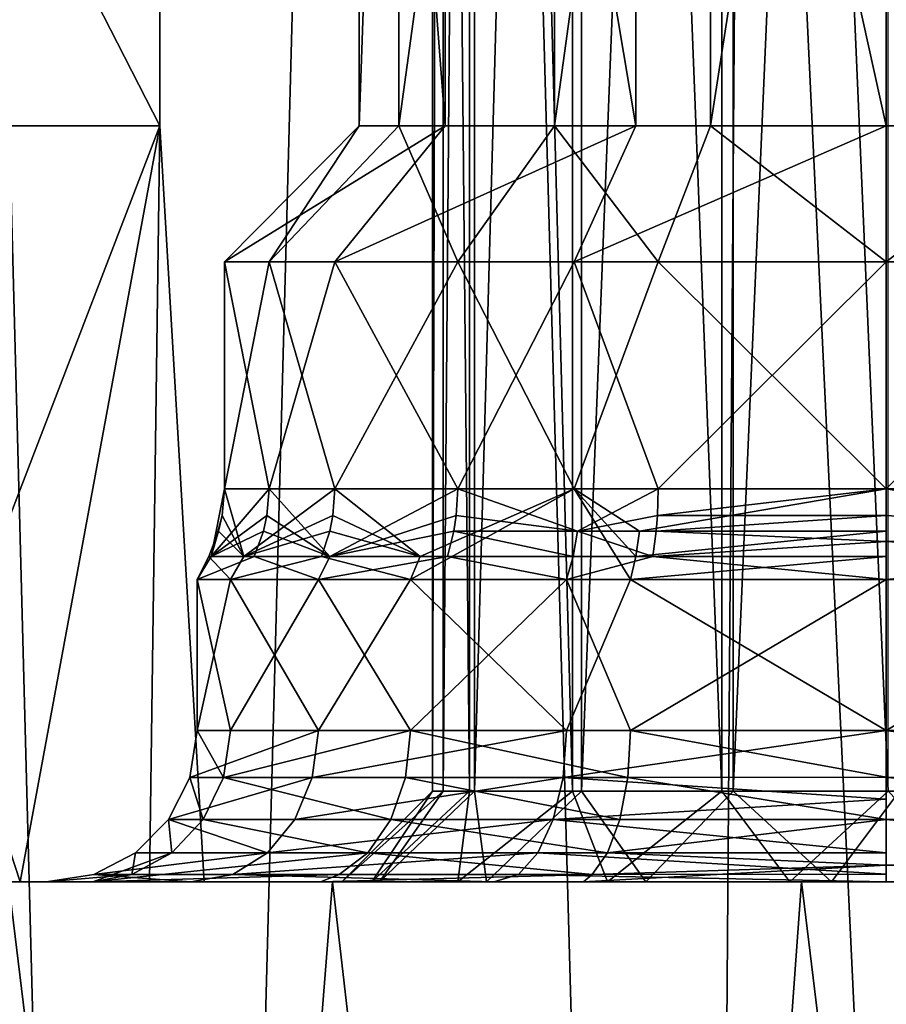
# Model space of a CAD drawing. Extents: x 312 to 559, y -280 to 209.
# Drawn here: x 342 to 348, y -244 to -237 of the extents above; entities that cross this region are included whole.
import ezdxf

# ---------------------------------------------------------------- set-up
doc = ezdxf.new("R2010")
doc.units = 0
doc.header["$MEASUREMENT"] = 0

msp = doc.modelspace()

# ---------------------------------------------------------------- linework, layer by layer
for points in [[(336.598083, -117.837021, -50.512001), (342.48996, -117.837021, -49.732376), (341.857971, -272.837006, -49.89278)], [(342.48996, -117.837021, -49.732376), (346.830353, -272.837006, -48.068863), (341.857971, -272.837006, -49.89278)], [(342.48996, -117.837021, -49.732376), (347.973572, -117.837021, -47.448357), (346.830353, -272.837006, -48.068863)], [(347.973572, -117.837021, -47.448357), (352.294952, -272.837006, -44.190742), (346.830353, -272.837006, -48.068863)], [(347.973572, -117.837021, -47.448357), (353.21286, -117.837021, -43.255939), (352.294952, -272.837006, -44.190742)], [(349.997437, -188.13591, -9.600653), (345.394409, -191.015808, -6.989866), (349.262634, -272.837006, -9.083553)], [(345.394409, -191.015808, -6.989866), (341.102814, -192.450012, -5.664482), (343.219513, -272.837006, -6.201574)], [(345.394409, -191.015808, -6.989866), (343.219513, -272.837006, -6.201574), (349.262634, -272.837006, -9.083553)], [(341.102814, -192.450012, -5.664482), (336.5979, -272.837006, -5.212), (343.219513, -272.837006, -6.201574)], [(345.097961, -216.837006, -18.861969), (345.168365, -216.837006, -18.273668), (345.097961, -242.237, -18.861969)], [(345.097961, -242.237, -18.861969), (345.168365, -216.837006, -18.273668), (345.168365, -242.237, -18.273668)], [(345.340851, -242.237, -19.936768), (345.097961, -216.837006, -18.861969), (345.097961, -242.237, -18.861969)], [(345.340851, -216.837006, -19.936768), (345.097961, -216.837006, -18.861969), (345.340851, -242.237, -19.936768)], [(345.168365, -242.237, -18.273668), (345.374969, -216.837006, -17.718369), (345.374969, -242.237, -17.718369)], [(345.168365, -216.837006, -18.273668), (345.374969, -216.837006, -17.718369), (345.168365, -242.237, -18.273668)], [(346.022156, -242.237, -20.802666), (345.340851, -216.837006, -19.936768), (345.340851, -242.237, -19.936768)], [(346.022156, -216.837006, -20.802666), (345.340851, -216.837006, -19.936768), (346.022156, -242.237, -20.802666)], [(345.374969, -242.237, -17.718369), (346.08255, -216.837006, -16.873764), (346.08255, -242.237, -16.873764)], [(345.374969, -216.837006, -17.718369), (346.08255, -216.837006, -16.873764), (345.374969, -242.237, -17.718369)], [(347.009674, -242.237, -21.291561), (346.022156, -216.837006, -20.802666), (346.022156, -242.237, -20.802666)], [(347.009674, -216.837006, -21.291561), (346.022156, -216.837006, -20.802666), (347.009674, -242.237, -21.291561)], [(346.08255, -242.237, -16.873764), (347.084564, -216.837006, -16.415361), (347.084564, -242.237, -16.415361)], [(346.08255, -216.837006, -16.873764), (347.084564, -216.837006, -16.415361), (346.08255, -242.237, -16.873764)], [(348.111359, -242.237, -21.308558), (347.009674, -216.837006, -21.291561), (347.009674, -242.237, -21.291561)], [(348.111359, -216.837006, -21.308558), (347.009674, -216.837006, -21.291561), (348.111359, -242.237, -21.308558)], [(347.084564, -242.237, -16.415361), (348.186249, -216.837006, -16.432358), (348.186249, -242.237, -16.432358)], [(347.084564, -216.837006, -16.415361), (348.186249, -216.837006, -16.432358), (347.084564, -242.237, -16.415361)], [(344.875122, -237.837006, -34.726971), (344.875122, -230.337006, -34.726971), (344.613007, -237.837006, -33.039669)], [(344.613007, -237.837006, -33.039669), (344.613007, -230.337006, -33.039669), (345.180298, -237.837006, -31.429169)], [(344.875122, -230.337006, -34.726971), (344.613007, -230.337006, -33.039669), (344.613007, -237.837006, -33.039669)], [(344.613007, -230.337006, -33.039669), (345.180298, -230.337006, -31.429169), (345.180298, -237.837006, -31.429169)], [(345.904633, -237.837006, -36.089264), (345.904633, -230.337006, -36.089264), (344.875122, -237.837006, -34.726971)], [(345.904633, -230.337006, -36.089264), (344.875122, -230.337006, -34.726971), (344.875122, -237.837006, -34.726971)], [(345.180298, -237.837006, -31.429169), (345.180298, -230.337006, -31.429169), (346.442108, -237.837006, -30.278664)], [(345.180298, -230.337006, -31.429169), (346.442108, -230.337006, -30.278664), (346.442108, -237.837006, -30.278664)], [(346.935211, -237.837006, -36.663162), (346.935211, -230.337006, -36.663162), (345.904633, -237.837006, -36.089264)], [(346.935211, -230.337006, -36.663162), (345.904633, -230.337006, -36.089264), (345.904633, -237.837006, -36.089264)], [(346.442108, -237.837006, -30.278664), (346.442108, -230.337006, -30.278664), (348.097992, -237.837006, -29.861958)], [(346.442108, -230.337006, -30.278664), (348.097992, -230.337006, -29.861958), (348.097992, -237.837006, -29.861958)], [(348.098022, -237.837006, -36.861958), (348.098022, -230.337006, -36.861958), (346.935211, -237.837006, -36.663162)], [(348.098022, -230.337006, -36.861958), (346.935211, -230.337006, -36.663162), (346.935211, -237.837006, -36.663162)], [(348.097992, -237.837006, -29.861958), (348.097992, -230.337006, -29.861958), (349.260803, -237.837006, -30.060753)], [(348.097992, -230.337006, -29.861958), (349.260803, -230.337006, -30.060753), (349.260803, -237.837006, -30.060753)], [(343.28714, -232.837006, -38.188576), (340.73703, -237.837006, -34.665184), (340.732117, -232.837006, -34.671883)], [(340.732147, -232.837006, -46.052086), (343.295044, -237.837006, -42.537975), (343.28714, -232.837006, -42.535378)], [(340.737061, -237.837006, -46.058784), (343.295044, -237.837006, -42.537975), (340.732147, -232.837006, -46.052086)], [(343.295044, -237.837006, -38.185974), (340.73703, -237.837006, -34.665184), (343.28714, -232.837006, -38.188576)], [(343.28714, -232.837006, -42.535378), (343.295044, -237.837006, -38.185974), (343.28714, -232.837006, -38.188576)], [(343.295044, -237.837006, -42.537975), (343.295044, -237.837006, -38.185974), (343.28714, -232.837006, -42.535378)], [(339.850922, -242.837006, -34.107288), (340.73703, -237.837006, -34.665184), (342.369629, -242.837006, -36.313377)], [(342.369629, -242.837006, -36.313377), (340.73703, -237.837006, -34.665184), (343.295044, -237.837006, -38.185974)], [(341.371155, -242.837006, -45.550484), (343.295044, -237.837006, -42.537975), (340.737061, -237.837006, -46.058784)], [(343.226837, -242.837006, -42.762276), (343.295044, -237.837006, -42.537975), (341.371155, -242.837006, -45.550484)], [(342.369629, -242.837006, -36.313377), (343.295044, -237.837006, -38.185974), (343.586731, -242.837006, -39.433575)], [(343.586731, -242.837006, -39.433575), (343.295044, -237.837006, -42.537975), (343.226837, -242.837006, -42.762276)], [(343.586731, -242.837006, -39.433575), (343.295044, -237.837006, -38.185974), (343.295044, -237.837006, -42.537975)], [(345.180298, -237.837006, -31.429169), (343.722717, -238.737015, -32.898373), (344.613007, -237.837006, -33.039669)], [(344.451813, -238.737015, -30.899672), (343.722717, -238.737015, -32.898373), (345.180298, -237.837006, -31.429169)], [(343.722717, -238.737015, -32.898373), (344.01651, -238.737015, -35.005672), (344.613007, -237.837006, -33.039669)], [(344.613007, -237.837006, -33.039669), (344.01651, -238.737015, -35.005672), (344.875122, -237.837006, -34.726971)], [(344.01651, -238.737015, -35.005672), (345.265137, -238.737015, -36.72847), (344.875122, -237.837006, -34.726971)], [(346.442108, -237.837006, -30.278664), (344.451813, -238.737015, -30.899672), (345.180298, -237.837006, -31.429169)], [(346.033508, -238.737015, -29.476564), (344.451813, -238.737015, -30.899672), (346.442108, -237.837006, -30.278664)], [(344.875122, -237.837006, -34.726971), (345.265137, -238.737015, -36.72847), (345.904633, -237.837006, -36.089264)], [(345.265137, -238.737015, -36.72847), (346.59024, -238.737015, -37.495464), (345.904633, -237.837006, -36.089264)], [(345.904633, -237.837006, -36.089264), (346.59024, -238.737015, -37.495464), (346.935211, -237.837006, -36.663162)], [(348.097992, -237.837006, -29.861958), (346.033508, -238.737015, -29.476564), (346.442108, -237.837006, -30.278664)], [(348.097992, -238.737015, -28.961958), (346.033508, -238.737015, -29.476564), (348.097992, -237.837006, -29.861958)], [(346.59024, -238.737015, -37.495464), (348.098022, -238.737015, -37.761955), (346.935211, -237.837006, -36.663162)], [(346.935211, -237.837006, -36.663162), (348.098022, -238.737015, -37.761955), (348.098022, -237.837006, -36.861958)], [(349.260803, -237.837006, -30.060753), (348.097992, -238.737015, -28.961958), (348.097992, -237.837006, -29.861958)], [(349.605804, -238.737015, -29.228453), (348.097992, -238.737015, -28.961958), (349.260803, -237.837006, -30.060753)], [(344.451813, -240.237015, -35.824272), (344.01651, -238.737015, -35.005672), (343.722717, -240.237015, -33.825573)], [(343.722717, -240.237015, -33.825573), (343.722717, -238.737015, -32.898373), (344.01651, -240.237015, -31.718273)], [(344.01651, -238.737015, -35.005672), (343.722717, -238.737015, -32.898373), (343.722717, -240.237015, -33.825573)], [(343.722717, -238.737015, -32.898373), (344.451813, -238.737015, -30.899672), (344.01651, -240.237015, -31.718273)], [(345.265137, -238.737015, -36.72847), (344.01651, -238.737015, -35.005672), (344.451813, -240.237015, -35.824272)], [(344.01651, -240.237015, -31.718273), (344.451813, -238.737015, -30.899672), (345.265106, -240.237015, -29.995468)], [(346.033539, -240.237015, -37.247364), (345.265137, -238.737015, -36.72847), (344.451813, -240.237015, -35.824272)], [(344.451813, -238.737015, -30.899672), (346.033508, -238.737015, -29.476564), (345.265106, -240.237015, -29.995468)], [(345.265106, -240.237015, -29.995468), (346.033508, -238.737015, -29.476564), (346.59021, -240.237015, -29.228464)], [(346.59024, -238.737015, -37.495464), (345.265137, -238.737015, -36.72847), (346.033539, -240.237015, -37.247364)], [(346.033508, -238.737015, -29.476564), (348.097992, -238.737015, -28.961958), (346.59021, -240.237015, -29.228464)], [(348.098022, -240.237015, -37.761955), (346.59024, -238.737015, -37.495464), (346.033539, -240.237015, -37.247364)], [(346.59021, -240.237015, -29.228464), (348.097992, -238.737015, -28.961958), (348.097992, -240.237015, -28.961958)], [(348.098022, -238.737015, -37.761955), (346.59024, -238.737015, -37.495464), (348.098022, -240.237015, -37.761955)], [(348.097992, -238.737015, -28.961958), (349.605804, -238.737015, -29.228453), (348.097992, -240.237015, -28.961958)], [(348.097992, -240.237015, -28.961958), (349.605804, -238.737015, -29.228453), (350.162506, -240.237015, -29.476551)], [(343.634613, -240.685211, -32.743176), (343.722717, -240.237015, -33.825573), (344.01651, -240.237015, -31.718273)], [(343.634613, -240.685211, -32.743176), (343.706726, -240.41481, -33.827274), (343.722717, -240.237015, -33.825573)], [(344.001801, -240.41481, -31.712372), (343.634613, -240.685211, -32.743176), (344.01651, -240.237015, -31.718273)], [(343.706726, -240.41481, -33.827274), (343.849731, -240.685211, -34.864273), (343.722717, -240.237015, -33.825573)], [(343.849731, -240.685211, -34.864273), (344.451813, -240.237015, -35.824272), (343.722717, -240.237015, -33.825573)], [(343.849731, -240.685211, -34.864273), (344.438416, -240.41481, -35.83337), (344.451813, -240.237015, -35.824272)], [(344.418701, -240.685211, -30.760471), (344.001801, -240.41481, -31.712372), (344.01651, -240.237015, -31.718273)], [(344.418701, -240.685211, -30.760471), (344.01651, -240.237015, -31.718273), (345.265106, -240.237015, -29.995468)], [(345.2547, -240.41481, -29.983168), (344.418701, -240.685211, -30.760471), (345.265106, -240.237015, -29.995468)], [(344.438416, -240.41481, -35.83337), (345.01593, -240.685211, -36.64917), (344.451813, -240.237015, -35.824272)], [(345.01593, -240.685211, -36.64917), (346.033539, -240.237015, -37.247364), (344.451813, -240.237015, -35.824272)], [(344.951721, -240.837006, -36.717667), (346.406342, -240.837006, -37.639565), (346.033539, -240.237015, -37.247364)], [(345.01593, -240.685211, -36.64917), (344.951721, -240.837006, -36.717667), (346.033539, -240.237015, -37.247364)], [(346.05661, -240.519104, -29.418365), (345.2547, -240.41481, -29.983168), (345.265106, -240.237015, -29.995468)], [(346.05661, -240.519104, -29.418365), (345.265106, -240.237015, -29.995468), (346.59021, -240.237015, -29.228464)], [(346.464935, -240.519104, -37.491364), (348.098022, -240.237015, -37.761955), (346.033539, -240.237015, -37.247364)], [(346.440826, -240.685211, -37.552265), (346.033539, -240.237015, -37.247364), (346.406342, -240.837006, -37.639565)], [(346.440826, -240.685211, -37.552265), (346.464935, -240.519104, -37.491364), (346.033539, -240.237015, -37.247364)], [(346.584686, -240.41481, -29.213364), (346.05661, -240.519104, -29.418365), (346.59021, -240.237015, -29.228464)], [(346.464935, -240.519104, -37.491364), (348.098022, -240.519012, -37.802956), (348.098022, -240.237015, -37.761955)], [(346.584686, -240.41481, -29.213364), (348.097992, -240.237015, -28.961958), (348.097992, -240.414703, -28.945759)], [(346.584686, -240.41481, -29.213364), (346.59021, -240.237015, -29.228464), (348.097992, -240.237015, -28.961958)], [(349.73111, -240.519104, -29.232552), (348.097992, -240.414703, -28.945759), (348.097992, -240.237015, -28.961958)], [(349.73111, -240.519104, -29.232552), (348.097992, -240.237015, -28.961958), (350.162506, -240.237015, -29.476551)], [(343.634613, -240.685211, -32.743176), (343.682098, -240.519104, -33.829872), (343.706726, -240.41481, -33.827274)], [(343.978912, -240.519104, -31.703074), (343.634613, -240.685211, -32.743176), (344.001801, -240.41481, -31.712372)], [(343.682098, -240.519104, -33.829872), (343.849731, -240.685211, -34.864273), (343.706726, -240.41481, -33.827274)], [(343.849731, -240.685211, -34.864273), (344.41803, -240.519104, -35.847172), (344.438416, -240.41481, -35.83337)], [(344.418701, -240.685211, -30.760471), (343.978912, -240.519104, -31.703074), (344.001801, -240.41481, -31.712372)], [(344.41803, -240.519104, -35.847172), (345.01593, -240.685211, -36.64917), (344.438416, -240.41481, -35.83337)], [(345.2388, -240.519104, -29.964268), (344.418701, -240.685211, -30.760471), (345.2547, -240.41481, -29.983168)], [(346.05661, -240.519104, -29.418365), (345.2388, -240.519104, -29.964268), (345.2547, -240.41481, -29.983168)], [(346.576294, -240.519104, -29.190264), (346.05661, -240.519104, -29.418365), (346.584686, -240.41481, -29.213364)], [(346.576294, -240.519104, -29.190264), (348.097992, -240.414703, -28.945759), (348.097992, -240.586807, -28.898357)], [(346.576294, -240.519104, -29.190264), (346.584686, -240.41481, -29.213364), (348.097992, -240.414703, -28.945759)], [(349.73111, -240.519104, -29.232552), (348.097992, -240.586807, -28.898357), (348.097992, -240.414703, -28.945759)], [(343.617004, -240.685211, -33.836773), (343.849731, -240.685211, -34.864273), (343.682098, -240.519104, -33.829872)], [(343.634613, -240.685211, -32.743176), (343.617004, -240.685211, -33.836773), (343.682098, -240.519104, -33.829872)], [(343.918091, -240.685211, -31.678673), (343.634613, -240.685211, -32.743176), (343.978912, -240.519104, -31.703074)], [(343.849731, -240.685211, -34.864273), (344.363708, -240.685211, -35.883873), (344.41803, -240.519104, -35.847172)], [(344.418701, -240.685211, -30.760471), (343.918091, -240.685211, -31.678673), (343.978912, -240.519104, -31.703074)], [(344.363708, -240.685211, -35.883873), (345.01593, -240.685211, -36.64917), (344.41803, -240.519104, -35.847172)], [(345.196686, -240.685211, -29.914169), (344.418701, -240.685211, -30.760471), (345.2388, -240.519104, -29.964268)], [(346.026489, -240.685211, -29.360266), (345.196686, -240.685211, -29.914169), (345.2388, -240.519104, -29.964268)], [(346.026489, -240.685211, -29.360266), (345.2388, -240.519104, -29.964268), (346.05661, -240.519104, -29.418365)], [(346.553894, -240.685211, -29.128763), (346.026489, -240.685211, -29.360266), (346.05661, -240.519104, -29.418365)], [(346.553894, -240.685211, -29.128763), (346.05661, -240.519104, -29.418365), (346.576294, -240.519104, -29.190264)], [(346.440826, -240.685211, -37.552265), (348.098022, -240.685104, -37.868256), (348.098022, -240.519012, -37.802956)], [(346.440826, -240.685211, -37.552265), (348.098022, -240.519012, -37.802956), (346.464935, -240.519104, -37.491364)], [(346.553894, -240.685211, -29.128763), (346.576294, -240.519104, -29.190264), (348.097992, -240.586807, -28.898357)], [(349.755188, -240.685211, -29.171652), (348.097992, -240.586807, -28.898357), (349.73111, -240.519104, -29.232552)], [(346.553894, -240.685211, -29.128763), (348.097992, -240.586807, -28.898357), (348.097992, -240.837006, -28.761957)], [(349.755188, -240.685211, -29.171652), (348.097992, -240.837006, -28.761957), (348.097992, -240.586807, -28.898357)], [(343.617004, -240.685211, -33.836773), (343.541809, -240.837006, -32.730274), (343.76123, -240.837006, -34.895573)], [(343.634613, -240.685211, -32.743176), (343.541809, -240.837006, -32.730274), (343.617004, -240.685211, -33.836773)], [(343.918091, -240.685211, -31.678673), (344.342316, -240.837006, -30.70647), (343.541809, -240.837006, -32.730274)], [(343.918091, -240.685211, -31.678673), (343.541809, -240.837006, -32.730274), (343.634613, -240.685211, -32.743176)], [(343.617004, -240.685211, -33.836773), (343.76123, -240.837006, -34.895573), (343.849731, -240.685211, -34.864273)], [(344.363708, -240.685211, -35.883873), (343.76123, -240.837006, -34.895573), (344.951721, -240.837006, -36.717667)], [(343.849731, -240.685211, -34.864273), (343.76123, -240.837006, -34.895573), (344.363708, -240.685211, -35.883873)], [(344.418701, -240.685211, -30.760471), (344.342316, -240.837006, -30.70647), (343.918091, -240.685211, -31.678673)], [(345.196686, -240.685211, -29.914169), (345.983398, -240.837006, -29.276966), (344.342316, -240.837006, -30.70647)], [(345.196686, -240.685211, -29.914169), (344.342316, -240.837006, -30.70647), (344.418701, -240.685211, -30.760471)], [(344.363708, -240.685211, -35.883873), (344.951721, -240.837006, -36.717667), (345.01593, -240.685211, -36.64917)], [(346.026489, -240.685211, -29.360266), (345.983398, -240.837006, -29.276966), (345.196686, -240.685211, -29.914169)], [(346.553894, -240.685211, -29.128763), (348.097992, -240.837006, -28.761957), (345.983398, -240.837006, -29.276966)], [(346.553894, -240.685211, -29.128763), (345.983398, -240.837006, -29.276966), (346.026489, -240.685211, -29.360266)], [(346.406342, -240.837006, -37.639565), (348.098022, -240.837006, -37.96196), (348.098022, -240.685104, -37.868256)], [(346.440826, -240.685211, -37.552265), (346.406342, -240.837006, -37.639565), (348.098022, -240.685104, -37.868256)], [(349.755188, -240.685211, -29.171652), (349.789703, -240.837006, -29.084352), (348.097992, -240.837006, -28.761957)], [(344.342316, -241.837006, -36.017471), (343.76123, -240.837006, -34.895573), (343.541809, -241.837006, -33.993675)], [(343.541809, -241.837006, -33.993675), (343.541809, -240.837006, -32.730274), (343.7612, -241.837006, -31.828373)], [(343.76123, -240.837006, -34.895573), (343.541809, -240.837006, -32.730274), (343.541809, -241.837006, -33.993675)], [(343.541809, -240.837006, -32.730274), (344.342316, -240.837006, -30.70647), (343.7612, -241.837006, -31.828373)], [(343.7612, -241.837006, -31.828373), (344.342316, -240.837006, -30.70647), (344.951691, -241.837006, -30.006269)], [(344.951721, -240.837006, -36.717667), (343.76123, -240.837006, -34.895573), (344.342316, -241.837006, -36.017471)], [(345.983429, -241.837006, -37.446964), (344.951721, -240.837006, -36.717667), (344.342316, -241.837006, -36.017471)], [(344.342316, -240.837006, -30.70647), (345.983398, -240.837006, -29.276966), (344.951691, -241.837006, -30.006269)], [(344.951691, -241.837006, -30.006269), (345.983398, -240.837006, -29.276966), (346.406311, -241.837006, -29.084364)], [(346.406342, -240.837006, -37.639565), (344.951721, -240.837006, -36.717667), (345.983429, -241.837006, -37.446964)], [(345.983398, -240.837006, -29.276966), (348.097992, -240.837006, -28.761957), (346.406311, -241.837006, -29.084364)], [(348.098022, -241.837006, -37.96196), (346.406342, -240.837006, -37.639565), (345.983429, -241.837006, -37.446964)], [(346.406311, -241.837006, -29.084364), (348.097992, -240.837006, -28.761957), (348.097992, -241.837006, -28.761957)], [(348.098022, -240.837006, -37.96196), (346.406342, -240.837006, -37.639565), (348.098022, -241.837006, -37.96196)], [(348.097992, -240.837006, -28.761957), (349.789703, -240.837006, -29.084352), (348.097992, -241.837006, -28.761957)], [(348.097992, -241.837006, -28.761957), (349.789703, -240.837006, -29.084352), (350.212585, -241.837006, -29.276951)], [(343.493103, -242.146011, -34.000374), (344.342316, -241.837006, -36.017471), (343.541809, -241.837006, -33.993675)], [(343.493103, -242.146011, -34.000374), (344.302124, -242.146011, -36.045872), (344.342316, -241.837006, -36.017471)], [(343.715118, -242.146011, -31.811974), (343.493103, -242.146011, -34.000374), (343.541809, -241.837006, -33.993675)], [(343.715118, -242.146011, -31.811974), (343.541809, -241.837006, -33.993675), (343.7612, -241.837006, -31.828373)], [(343.715118, -242.146011, -31.811974), (343.7612, -241.837006, -31.828373), (344.951691, -241.837006, -30.006269)], [(344.918213, -242.146011, -29.97057), (343.715118, -242.146011, -31.811974), (344.951691, -241.837006, -30.006269)], [(344.302124, -242.146011, -36.045872), (345.983429, -241.837006, -37.446964), (344.342316, -241.837006, -36.017471)], [(344.302124, -242.146011, -36.045872), (345.960815, -242.146011, -37.490566), (345.983429, -241.837006, -37.446964)], [(346.388306, -242.146011, -29.038864), (344.918213, -242.146011, -29.97057), (344.951691, -241.837006, -30.006269)], [(346.388306, -242.146011, -29.038864), (344.951691, -241.837006, -30.006269), (346.406311, -241.837006, -29.084364)], [(345.960815, -242.146011, -37.490566), (348.098022, -242.290604, -38.071758), (348.098022, -241.837006, -37.96196)], [(345.960815, -242.146011, -37.490566), (348.098022, -241.837006, -37.96196), (345.983429, -241.837006, -37.446964)], [(346.388306, -242.146011, -29.038864), (346.406311, -241.837006, -29.084364), (348.097992, -242.145706, -28.712158)], [(348.097992, -242.145706, -28.712158), (346.406311, -241.837006, -29.084364), (348.097992, -241.837006, -28.761957)], [(350.235199, -242.146011, -29.233351), (348.097992, -242.145706, -28.712158), (348.097992, -241.837006, -28.761957)], [(350.235199, -242.146011, -29.233351), (348.097992, -241.837006, -28.761957), (350.212585, -241.837006, -29.276951)], [(343.352417, -242.424805, -34.019974), (344.302124, -242.146011, -36.045872), (343.493103, -242.146011, -34.000374)], [(343.352417, -242.424805, -34.019974), (344.186127, -242.424805, -36.127972), (344.302124, -242.146011, -36.045872)], [(343.581116, -242.424805, -31.764675), (343.352417, -242.424805, -34.019974), (343.493103, -242.146011, -34.000374)], [(343.581116, -242.424805, -31.764675), (343.493103, -242.146011, -34.000374), (343.715118, -242.146011, -31.811974)], [(344.820984, -242.424805, -29.86697), (343.581116, -242.424805, -31.764675), (343.715118, -242.146011, -31.811974)], [(344.820984, -242.424805, -29.86697), (343.715118, -242.146011, -31.811974), (344.918213, -242.146011, -29.97057)], [(344.186127, -242.424805, -36.127972), (345.895538, -242.424805, -37.616768), (345.960815, -242.146011, -37.490566)], [(344.186127, -242.424805, -36.127972), (345.960815, -242.146011, -37.490566), (344.302124, -242.146011, -36.045872)], [(346.335999, -242.424805, -28.906664), (344.820984, -242.424805, -29.86697), (344.918213, -242.146011, -29.97057)], [(346.335999, -242.424805, -28.906664), (344.918213, -242.146011, -29.97057), (346.388306, -242.146011, -29.038864)], [(345.895538, -242.424805, -37.616768), (348.098022, -242.290604, -38.071758), (345.960815, -242.146011, -37.490566)], [(346.335999, -242.424805, -28.906664), (346.388306, -242.146011, -29.038864), (348.097992, -242.424606, -28.570658)], [(346.388306, -242.146011, -29.038864), (348.097992, -242.145706, -28.712158), (348.097992, -242.424606, -28.570658)], [(350.300507, -242.424805, -29.107149), (348.097992, -242.424606, -28.570658), (348.097992, -242.145706, -28.712158)], [(350.300507, -242.424805, -29.107149), (348.097992, -242.145706, -28.712158), (350.235199, -242.146011, -29.233351)], [(345.168365, -242.237, -18.273668), (344.497955, -242.837006, -18.861971), (345.097961, -242.237, -18.861969)], [(344.747253, -242.837006, -17.64397), (344.497955, -242.837006, -18.861971), (345.168365, -242.237, -18.273668)], [(344.497955, -242.837006, -18.861971), (344.696075, -242.837006, -19.952471), (345.097961, -242.237, -18.861969)], [(345.097961, -242.237, -18.861969), (344.696075, -242.837006, -19.952471), (345.340851, -242.237, -19.936768)], [(344.696075, -242.837006, -19.952471), (345.265472, -242.837006, -20.904167), (345.340851, -242.237, -19.936768)], [(345.374969, -242.237, -17.718369), (344.747253, -242.837006, -17.64397), (345.168365, -242.237, -18.273668)], [(345.455048, -242.837006, -16.621868), (344.747253, -242.837006, -17.64397), (345.374969, -242.237, -17.718369)], [(345.340851, -242.237, -19.936768), (345.265472, -242.837006, -20.904167), (346.022156, -242.237, -20.802666)], [(345.265472, -242.837006, -20.904167), (346.255157, -242.837006, -21.656265), (346.022156, -242.237, -20.802666)], [(345.455048, -242.837006, -16.621868), (345.374969, -242.237, -17.718369), (346.08255, -242.237, -16.873764)], [(346.507355, -242.837006, -15.960063), (345.455048, -242.837006, -16.621868), (346.08255, -242.237, -16.873764)], [(345.895538, -242.424805, -37.616768), (348.098022, -242.645706, -38.374359), (348.098022, -242.290604, -38.071758)], [(346.022156, -242.237, -20.802666), (346.255157, -242.837006, -21.656265), (347.009674, -242.237, -21.291561)], [(347.084564, -242.237, -16.415361), (346.507355, -242.837006, -15.960063), (346.08255, -242.237, -16.873764)], [(346.255157, -242.837006, -21.656265), (347.460876, -242.837006, -21.959061), (347.009674, -242.237, -21.291561)], [(347.735046, -242.837006, -15.764859), (346.507355, -242.837006, -15.960063), (347.084564, -242.237, -16.415361)], [(347.009674, -242.237, -21.291561), (347.460876, -242.837006, -21.959061), (348.111359, -242.237, -21.308558)], [(348.186249, -242.237, -16.432358), (347.735046, -242.837006, -15.764859), (347.084564, -242.237, -16.415361)], [(347.460876, -242.837006, -21.959061), (348.688568, -242.837006, -21.763855), (348.111359, -242.237, -21.308558)], [(348.940735, -242.837006, -16.067654), (347.735046, -242.837006, -15.764859), (348.186249, -242.237, -16.432358)], [(343.133301, -242.646011, -34.050278), (344.005524, -242.646011, -36.255573), (343.352417, -242.424805, -34.019974)], [(343.37262, -242.646011, -31.690876), (343.133301, -242.646011, -34.050278), (343.352417, -242.424805, -34.019974)], [(343.352417, -242.424805, -34.019974), (344.005524, -242.646011, -36.255573), (344.186127, -242.424805, -36.127972)], [(343.37262, -242.646011, -31.690876), (343.352417, -242.424805, -34.019974), (343.581116, -242.424805, -31.764675)], [(344.669708, -242.646011, -29.705669), (343.37262, -242.646011, -31.690876), (343.581116, -242.424805, -31.764675)], [(344.669708, -242.646011, -29.705669), (343.581116, -242.424805, -31.764675), (344.820984, -242.424805, -29.86697)], [(344.005524, -242.646011, -36.255573), (345.895538, -242.424805, -37.616768), (344.186127, -242.424805, -36.127972)], [(344.005524, -242.646011, -36.255573), (345.793823, -242.646011, -37.813065), (345.895538, -242.424805, -37.616768)], [(346.2547, -242.646011, -28.701065), (344.669708, -242.646011, -29.705669), (344.820984, -242.424805, -29.86697)], [(346.2547, -242.646011, -28.701065), (344.820984, -242.424805, -29.86697), (346.335999, -242.424805, -28.906664)], [(345.793823, -242.646011, -37.813065), (348.098022, -242.645706, -38.374359), (345.895538, -242.424805, -37.616768)], [(346.2547, -242.646011, -28.701065), (348.097992, -242.424606, -28.570658), (348.097992, -242.727203, -28.215557)], [(346.2547, -242.646011, -28.701065), (346.335999, -242.424805, -28.906664), (348.097992, -242.424606, -28.570658)], [(350.402191, -242.646011, -28.910851), (348.097992, -242.727203, -28.215557), (348.097992, -242.424606, -28.570658)], [(350.402191, -242.646011, -28.910851), (348.097992, -242.424606, -28.570658), (350.300507, -242.424805, -29.107149)], [(343.109711, -242.788101, -31.597977), (343.37262, -242.646011, -31.690876), (342.851013, -242.837006, -31.405176)], [(344.669708, -242.646011, -29.705669), (342.851013, -242.837006, -31.405176), (343.37262, -242.646011, -31.690876)], [(344.479004, -242.788101, -29.502171), (342.851013, -242.837006, -31.405176), (344.669708, -242.646011, -29.705669)], [(342.857117, -242.788101, -34.088577), (344.005524, -242.646011, -36.255573), (343.133301, -242.646011, -34.050278)], [(342.857117, -242.788101, -34.088577), (343.777832, -242.788101, -36.416573), (344.005524, -242.646011, -36.255573)], [(343.109711, -242.788101, -31.597977), (342.857117, -242.788101, -34.088577), (343.133301, -242.646011, -34.050278)], [(343.109711, -242.788101, -31.597977), (343.133301, -242.646011, -34.050278), (343.37262, -242.646011, -31.690876)], [(343.777832, -242.788101, -36.416573), (345.793823, -242.646011, -37.813065), (344.005524, -242.646011, -36.255573)], [(343.777832, -242.788101, -36.416573), (345.665619, -242.788101, -38.060768), (345.793823, -242.646011, -37.813065)], [(346.1521, -242.788101, -28.441765), (344.479004, -242.788101, -29.502171), (344.669708, -242.646011, -29.705669)], [(346.1521, -242.788101, -28.441765), (344.669708, -242.646011, -29.705669), (346.2547, -242.646011, -28.701065)], [(345.665619, -242.788101, -38.060768), (348.098022, -242.787201, -38.653259), (345.793823, -242.646011, -37.813065)], [(345.793823, -242.646011, -37.813065), (348.098022, -242.787201, -38.653259), (348.098022, -242.645706, -38.374359)], [(346.1521, -242.788101, -28.441765), (346.2547, -242.646011, -28.701065), (348.097992, -242.727203, -28.215557)], [(350.530396, -242.788101, -28.663149), (348.097992, -242.727203, -28.215557), (350.402191, -242.646011, -28.910851)], [(348.097992, -242.837006, -27.761957), (346.094604, -242.837006, -28.132565), (348.097992, -242.727203, -28.215557)], [(346.1521, -242.788101, -28.441765), (348.097992, -242.727203, -28.215557), (346.094604, -242.837006, -28.132565)], [(350.530396, -242.788101, -28.663149), (348.097992, -242.837006, -27.761957), (348.097992, -242.727203, -28.215557)], [(342.857117, -242.788101, -34.088577), (342.541809, -242.837006, -34.060078), (343.498016, -242.837006, -36.555573)], [(343.109711, -242.788101, -31.597977), (342.851013, -242.837006, -31.405176), (342.541809, -242.837006, -34.060078)], [(343.109711, -242.788101, -31.597977), (342.541809, -242.837006, -34.060078), (342.857117, -242.788101, -34.088577)], [(344.479004, -242.788101, -29.502171), (344.356293, -242.837006, -29.195471), (342.851013, -242.837006, -31.405176)], [(342.857117, -242.788101, -34.088577), (343.498016, -242.837006, -36.555573), (343.777832, -242.788101, -36.416573)], [(343.777832, -242.788101, -36.416573), (343.498016, -242.837006, -36.555573), (345.501923, -242.837006, -38.323868)], [(343.777832, -242.788101, -36.416573), (345.501923, -242.837006, -38.323868), (345.665619, -242.788101, -38.060768)], [(346.1521, -242.788101, -28.441765), (346.094604, -242.837006, -28.132565), (344.356293, -242.837006, -29.195471)], [(346.1521, -242.788101, -28.441765), (344.356293, -242.837006, -29.195471), (344.479004, -242.788101, -29.502171)], [(345.665619, -242.788101, -38.060768), (345.501923, -242.837006, -38.323868), (348.098022, -242.837006, -38.96196)], [(345.665619, -242.788101, -38.060768), (348.098022, -242.837006, -38.96196), (348.098022, -242.787201, -38.653259)], [(350.530396, -242.788101, -28.663149), (350.694092, -242.837006, -28.400049), (348.097992, -242.837006, -27.761957)], [(344.747253, -242.837006, -17.64397), (336.597961, -242.837006, -21.261999), (339.194061, -242.837006, -21.900089)], [(340.593933, -242.837006, -7.755184), (336.597961, -242.837006, -21.261999), (344.747253, -242.837006, -17.64397)], [(344.696075, -242.837006, -19.952471), (339.194061, -242.837006, -21.900089), (341.197968, -242.837006, -23.668383)], [(344.497955, -242.837006, -18.861971), (339.194061, -242.837006, -21.900089), (344.696075, -242.837006, -19.952471)], [(344.747253, -242.837006, -17.64397), (339.194061, -242.837006, -21.900089), (344.497955, -242.837006, -18.861971)], [(342.541809, -242.837006, -34.060078), (339.850922, -242.837006, -34.107288), (342.369629, -242.837006, -36.313377)], [(340.339691, -242.837006, -31.028486), (339.850922, -242.837006, -34.107288), (342.541809, -242.837006, -34.060078)], [(342.851013, -242.837006, -31.405176), (340.339691, -242.837006, -31.028486), (342.541809, -242.837006, -34.060078)], [(341.845001, -242.837006, -28.818781), (340.339691, -242.837006, -31.028486), (342.851013, -242.837006, -31.405176)], [(340.593933, -242.837006, -7.755184), (344.747253, -242.837006, -17.64397), (345.455048, -242.837006, -16.621868)], [(344.436615, -242.837006, -8.91987), (340.593933, -242.837006, -7.755184), (345.455048, -242.837006, -16.621868)], [(344.436615, -242.837006, -8.91987), (342.296814, -269.837006, -8.169779), (340.593933, -242.837006, -7.755184)], [(346.255157, -242.837006, -21.656265), (345.265472, -242.837006, -20.904167), (341.197968, -242.837006, -23.668383)], [(346.255157, -242.837006, -21.656265), (341.197968, -242.837006, -23.668383), (342.154175, -242.837006, -26.163879)], [(344.696075, -242.837006, -19.952471), (341.197968, -242.837006, -23.668383), (345.265472, -242.837006, -20.904167)], [(341.210571, -269.837006, -47.83638), (345.585358, -269.837006, -46.287167), (342.292358, -242.837006, -47.555481)], [(343.226837, -242.837006, -42.762276), (341.371155, -242.837006, -45.550484), (342.292358, -242.837006, -47.555481)], [(344.356293, -242.837006, -29.195471), (341.845001, -242.837006, -28.818781), (342.851013, -242.837006, -31.405176)], [(342.154175, -242.837006, -26.163879), (341.845001, -242.837006, -28.818781), (344.356293, -242.837006, -29.195471)], [(346.094604, -242.837006, -28.132565), (342.154175, -242.837006, -26.163879), (344.356293, -242.837006, -29.195471)], [(346.255157, -242.837006, -21.656265), (342.154175, -242.837006, -26.163879), (346.094604, -242.837006, -28.132565)], [(347.536865, -242.837006, -45.199562), (343.226837, -242.837006, -42.762276), (342.292358, -242.837006, -47.555481)], [(342.292358, -242.837006, -47.555481), (345.585358, -269.837006, -46.287167), (347.536865, -242.837006, -45.199562)], [(347.544525, -269.837006, -10.529259), (342.296814, -269.837006, -8.169779), (344.436615, -242.837006, -8.91987)], [(343.498016, -242.837006, -36.555573), (342.369629, -242.837006, -36.313377), (343.586731, -242.837006, -39.433575)], [(342.541809, -242.837006, -34.060078), (342.369629, -242.837006, -36.313377), (343.498016, -242.837006, -36.555573)], [(345.501923, -242.837006, -38.323868), (343.586731, -242.837006, -39.433575), (343.226837, -242.837006, -42.762276)], [(348.098022, -242.837006, -38.96196), (345.501923, -242.837006, -38.323868), (343.226837, -242.837006, -42.762276)], [(348.098022, -242.837006, -38.96196), (343.226837, -242.837006, -42.762276), (347.536865, -242.837006, -45.199562)], [(345.501923, -242.837006, -38.323868), (343.498016, -242.837006, -36.555573), (343.586731, -242.837006, -39.433575)], [(344.436615, -242.837006, -8.91987), (345.455048, -242.837006, -16.621868), (346.507355, -242.837006, -15.960063)], [(349.874634, -242.837006, -12.241852), (344.436615, -242.837006, -8.91987), (346.507355, -242.837006, -15.960063)], [(349.874634, -242.837006, -12.241852), (347.544525, -269.837006, -10.529259), (344.436615, -242.837006, -8.91987)], [(345.585358, -269.837006, -46.287167), (350.816437, -269.837006, -42.629749), (347.536865, -242.837006, -45.199562)], [(347.460876, -242.837006, -21.959061), (346.255157, -242.837006, -21.656265), (346.094604, -242.837006, -28.132565)], [(347.460876, -242.837006, -21.959061), (346.094604, -242.837006, -28.132565), (348.097992, -242.837006, -27.761957)], [(349.874634, -242.837006, -12.241852), (346.507355, -242.837006, -15.960063), (347.735046, -242.837006, -15.764859)], [(348.688568, -242.837006, -21.763855), (347.460876, -242.837006, -21.959061), (348.097992, -242.837006, -27.761957)], [(352.339142, -242.837006, -40.994942), (348.098022, -242.837006, -38.96196), (347.536865, -242.837006, -45.199562)], [(347.536865, -242.837006, -45.199562), (350.816437, -269.837006, -42.629749), (352.339142, -242.837006, -40.994942)], [(352.343445, -269.837006, -14.734142), (347.544525, -269.837006, -10.529259), (349.874634, -242.837006, -12.241852)], [(349.874634, -242.837006, -12.241852), (347.735046, -242.837006, -15.764859), (348.940735, -242.837006, -16.067654)], [(348.688568, -242.837006, -21.763855), (348.097992, -242.837006, -27.761957), (350.694092, -242.837006, -28.400049)]]:
    msp.add_3dface(points)

doc.saveas('drawing.dxf')
